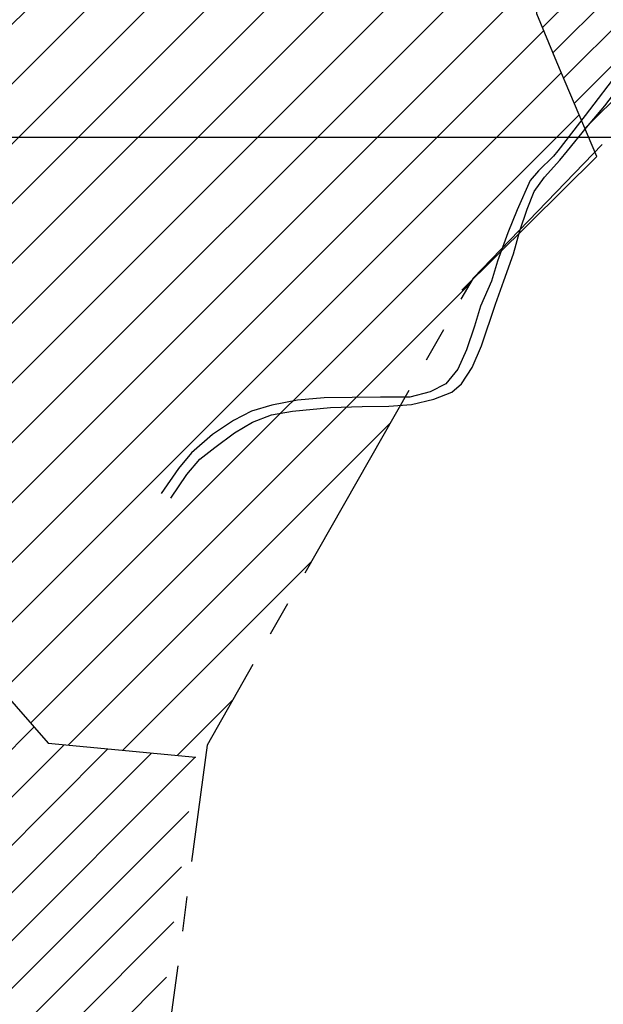
# Model space of a CAD drawing. Extents: x 686083 to 708932, y 7800553 to 7810731.
# Drawn here: x 692435 to 692643, y 7804691 to 7805042 of the extents above; entities that cross this region are included whole.
import ezdxf

# ---------------------------------------------------------------- set-up
doc = ezdxf.new("R2010")
doc.units = 0
doc.linetypes.add('CENTER2', pattern=[1.125, 0.75, -0.125, 0.125, -0.125])
for name, color, linetype in [('1', 7, 'CONTINUOUS'), ('1R', 7, 'CONTINUOUS'), ('3', 7, 'CONTINUOUS'), ('Confrontantes', 7, 'CONTINUOUS')]:
    doc.layers.add(name, color=color, linetype=linetype)

msp = doc.modelspace()

# ---------------------------------------------------------------- hatches: boundary and pattern name
at = {"layer": '3'}
h = msp.add_hatch(dxfattribs=at)
h.set_pattern_fill('LINE', color=82, scale=4.75039436886787, angle=45, style=0)
h.set_pattern_definition([(45, (-15879.84129341051, 0), (-10.66493952712953, 10.66493952712953), [])])
h.paths.add_polyline_path([(694517.062964433, 7807228.961455503), (694619.6610375232, 7807257.434258205), (694663.3602167903, 7807280.212887984), (694712.7592890238, 7807295.398641171), (694784.9579330096, 7807297.29669881), (694841.9568625169, 7807297.29669881), (694897.0558277355, 7807299.194756449), (694980.6542576258, 7807306.787633043), (695031.9532941943, 7807316.278567278), (695060.452758914, 7807323.871443869), (695083.2523307167, 7807339.057197057), (695109.8518311436, 7807361.835180801), (695138.3512958889, 7807365.631942117), (695161.1508676846, 7807388.410571898), (695182.0504751645, 7807409.290498002), (695189.6503324301, 7807433.967185424), (695191.5502967464, 7807464.338691799), (695195.3502253793, 7807502.302428731), (695195.3502253793, 7807525.081058512), (695183.950439481, 7807526.97911615), (695164.9507963017, 7807492.811494493), (695145.9511531533, 7807460.541930483), (695115.5517240871, 7807435.865243064), (695075.6524734506, 7807414.985316959), (695052.8529016504, 7807396.003448489), (695030.053329846, 7807392.206687177), (694957.8546858324, 7807392.206687177), (694881.8561131791, 7807392.206687176), (694836.2569695762, 7807405.494382726), (694807.7575049219, 7807418.781432215), (694767.8582541909, 7807435.865243062), (694724.1590749203, 7807443.458119657), (694691.859681537, 7807456.745815204), (694634.8607520476, 7807462.439988121), (694581.661751192, 7807473.829626033), (694503.7632142185, 7807473.829626032), (694439.164427459, 7807473.829626033), (694370.7657120721, 7807506.099190048), (694340.3648337567, 7807515.590124281), (694317.5652619626, 7807517.48818192), (694290.9657615352, 7807528.877173791), (694247.2665822566, 7807530.77523143), (694218.7671175143, 7807523.183000873), (694201.6674386665, 7807490.913436859), (694207.3673316155, 7807441.560062015), (694222.5670461465, 7807397.901506128), (694232.0668677283, 7807346.65007365), (694235.8667963616, 7807285.907060896), (694237.7667606777, 7807240.350447375), (694235.8667963612, 7807228.961455502), (694209.2672959322, 7807238.452389736), (694178.8678668708, 7807255.536200563), (694163.6681523388, 7807272.620011389), (694152.2683664408, 7807329.566262823), (694159.8682237047, 7807377.02093397), (694167.4680809716, 7807422.578193551), (694169.3680452881, 7807479.523798948), (694150.3684021243, 7807509.895305324), (694050.0876768219, 7807520.415377004), (693990.2873506667, 7807520.415377005), (693944.8389288854, 7807513.245654854), (693892.2138302872, 7807482.178366286), (693875.4706664848, 7807465.449875985), (693882.6458940442, 7807427.212865271), (693901.7817665346, 7807400.925606818), (693906.5657346562, 7807384.196470475), (693877.86192592, 7807341.180075679), (693846.7654084626, 7807307.723095031), (693825.238276577, 7807283.824882625), (693767.8292098606, 7807204.961815194), (693736.7326924416, 7807118.929025606), (693731.9487243191, 7807085.472045002), (693731.9487243191, 7807030.506543982), (693711.7456148487, 7806998.791228149), (693647.6508704381, 7806830.153105482), (693612.5047519695, 7806838.251260757), (693608.3756828515, 7806809.377014688), (693572.4705600892, 7806777.725062352), (693534.452433538, 7806739.742590334), (693523.8917623147, 7806708.090637994), (693519.6686532242, 7806659.557730548), (693485.8750850097, 7806644.786733319), (693441.5208455704, 7806636.346255764), (693397.1666061353, 7806617.354696739), (693367.5975962583, 7806570.931747172), (693350.700812151, 7806551.94083418), (693342.2516954739, 7806528.729359398), (693344.3646992675, 7806499.187364941), (693354.9253704912, 7806475.975890154), (693457.1495375547, 7806416.460994342), (693494.3763746206, 7806371.298463581), (693491.7170042769, 7806355.358784847), (693350.786317796, 7806217.21468711), (693305.5813696943, 7806164.082639997), (693318.8767721643, 7806118.920109237), (693188.582117805, 7805996.715690244), (693007.763774665, 7805800.12653449), (692824.4599709521, 7805713.513603397), (692737.4181274488, 7805646.620961419), (692677.1598388725, 7805589.762571056), (692643.6822067646, 7805552.972037898), (692606.8568114267, 7805509.491788309), (692583.4224689447, 7805489.423931114), (692539.9029964355, 7805459.322468334), (692479.6432586119, 7805432.565540748), (692432.774573657, 7805405.808613159), (692369.1685219045, 7805375.70650438), (692308.9087840596, 7805345.605041575), (692262.0400990936, 7805315.503578802), (692228.563916225, 7805302.124791991), (692158.2608887736, 7805251.955472019), (692138.1743095013, 7805218.509474049), (692141.5220727132, 7805175.029224459), (692168.3041784075, 7805144.927761692), (692201.7818105288, 7805094.758441712), (692225.2161530047, 7805098.102976903), (692272.0833887304, 7805098.102976903), (692302.2132576368, 7805081.379654904), (692335.6908897546, 7805041.244586548), (692352.4297058173, 7805024.521264537), (692382.0407438878, 7804985.758379448), (692386.2566067379, 7804914.174214471), (692411.5445375972, 7804855.223309238), (692415.7589511988, 7804817.326114149), (692445.2627449081, 7804783.639144262), (692499.4453344821, 7804778.522757111), (692596.8664156876, 7804949.692091768), (692640.3519798091, 7804994.635283964), (692626.7520899428, 7805026.662232205), (692619.6130935863, 7805043.981200621), (692619.6130935863, 7805067.413620168), (692614.514638617, 7805086.770836317), (692604.3177286773, 7805107.146853316), (692581.6877189142, 7805161.510893591), (692581.6877189141, 7805224.088006285), (692598.3903037703, 7805274.149438026), (692606.7423208221, 7805340.89801368), (692656.8500753887, 7805365.928729552), (692698.607262158, 7805365.928729552), (692740.3629995488, 7805370.100838542), (692786.2954703363, 7805374.272301509), (692798.8227712923, 7805370.100838549), (692811.3500722451, 7805357.585157594), (692815.9864276377, 7805357.585157593), (692861.1950125915, 7805365.797428584), (692886.5124287206, 7805378.444410506), (692882.3371448184, 7805424.334379273), (692878.1604116682, 7805474.395811033), (692861.4578268126, 7805528.629351766), (692894.8629965273, 7805528.629351767), (692999.2552388263, 7805511.942207851), (693099.4721971964, 7805491.08295494), (693162.1072527211, 7805486.910845945), (693245.6201769972, 7805486.910845946), (693324.9578173779, 7805486.910845946), (693387.5928728849, 7805499.426526896), (693466.9305132775, 7805511.942207854), (693542.0928697493, 7805582.862246468), (693575.4980394635, 7805595.377927422), (693617.2552262278, 7805566.175102555), (693734.1733202239, 7805574.518674512), (693809.3356766872, 7805587.034355464), (693926.2552199281, 7805595.377927423), (693997.2408432838, 7805603.721499382), (694084.9305006918, 7805612.065071336), (694093.282517744, 7805607.892962338), (694109.9851025998, 7805566.175102554), (694118.3356704062, 7805557.831530597), (694189.3227429795, 7805557.831530598), (694231.0784805119, 7805591.205818437), (694318.7681379276, 7805666.298612073), (694389.7552104946, 7805703.844362841), (694448.2135328731, 7805733.047187729), (694489.9707196329, 7805770.59358455), (694527.5526224965, 7805791.452191428), (694560.9577922084, 7805812.311444333), (694631.9434155388, 7805845.685732165), (694686.2279032579, 7805858.200767082), (694740.5109417232, 7805858.200767082), (694798.9707133436, 7805858.200767083), (694840.7279001079, 7805833.170051211), (694845.0472448604, 7805781.381337531), (694949.8522149234, 7805694.144227072), (694954.890973379, 7805707.988692254), (694978.0325677361, 7805715.102209157), (695001.1741620966, 7805675.97560505), (695015.4159236025, 7805640.406728461), (695031.4373618251, 7805615.507804223), (695045.6776740912, 7805594.165961415), (695054.5789561957, 7805585.27390377), (695065.2584657609, 7805571.046223928), (695072.3800711392, 7805540.812323502), (695065.2584657607, 7805498.128637926), (695043.8979973717, 7805434.103755606), (695033.2170385522, 7805368.300332546), (695011.8551209109, 7805307.832531676), (694990.4932032777, 7805250.921166277), (694951.331619939, 7805167.332981902), (694926.4088996109, 7805126.428483095), (694908.6077846618, 7805083.74479752), (694903.1238296859, 7805030.991328278), (694909.5150139997, 7804941.600436713), (694970.2298157277, 7804855.402261578), (695034.1402096222, 7804778.78094363), (695107.6359307227, 7804724.507994626), (695177.9375089337, 7804679.812548836), (695203.5007969498, 7804647.887322701), (695251.4332300457, 7804584.036870469), (695299.8221763135, 7804492.165195603), (695302.0424244696, 7804405.651108214), (695288.7194862845, 7804339.101512053), (695288.7194862848, 7804285.862222747), (695322.0246578746, 7804234.840779554), (695381.9757058376, 7804210.439304028), (695453.0279945736, 7804190.474166766), (695470.789979824, 7804179.382998096), (695448.5500451925, 7804172.951056377), (695439.8937706497, 7804062.477692593), (695450.0613836258, 7804063.042013792), (695464.8712504056, 7804043.314618262), (695452.5294532137, 7804001.392610688), (695314.3059622641, 7803996.460761804), (695235.3204891799, 7803979.198644675), (695178.550540893, 7803954.538754226), (695126.1370325331, 7803913.109027087), (695118.3676132353, 7803880.119131464), (695095.05935534, 7803843.248489674), (695085.3464942828, 7803810.258594055), (695075.4930561519, 7803779.580865986), (695068.7585446425, 7803758.613614756), (695100.5020791943, 7803687.195994246), (695182.1026480803, 7803713.099749774), (695293.8744619348, 7803740.1706515), (695334.5186261268, 7803743.554594969), (695395.4855970301, 7803730.019467128), (695453.0642257801, 7803706.331862837), (695503.8690687055, 7803692.796735), (695554.6739116302, 7803696.180678469), (695612.253989633, 7803733.403410597), (695639.3505821689, 7803746.938538439), (695673.2195113107, 7803730.019467115), (695724.0258034609, 7803706.331862838), (695781.6044322089, 7803702.948565407), (695842.5714031176, 7803719.867636718), (695886.6024602175, 7803702.948565409), (695957.7286606121, 7803648.806115936), (696001.7611669637, 7803598.048255964), (696042.4053311547, 7803560.825523823), (696099.9839599029, 7803496.531889987), (696235.464024062, 7803445.774030019), (696364.170302505, 7803395.016170048), (696479.3290092702, 7803340.874366599), (696550.4566589034, 7803300.267691005), (696582.2169319708, 7803193.446712617), (696538.7496323973, 7803039.784152474), (696501.6633724011, 7802851.118644429), (696484.8245582188, 7802783.829335538), (696507.9777465627, 7802718.642232079), (696514.2921207242, 7802663.969385965), (696535.3395515153, 7802645.044368784), (696569.0157306298, 7802647.147220253), (696587.9574038693, 7802632.427906008), (696672.1485762969, 7802676.586494785), (696787.908721005, 7802745.978655147), (696829.0992517456, 7802769.369082259), (696796.5143564818, 7802840.99007137), (696775.1727283184, 7802911.046358085), (696768.7612545302, 7802998.158029996), (696763.3874424136, 7803172.872362165), (696767.8453297038, 7803331.911244864), (696768.8438616749, 7803358.378747726), (696767.3453390942, 7803373.360353122), (696759.8469291984, 7803385.34563744), (696751.9876565154, 7803437.308357007), (696737.5314062823, 7803454.640892201), (696723.073706802, 7803497.971261119), (696711.5087066137, 7803541.302276095), (696665.2458073703, 7803558.634165253), (696610.3091579918, 7803555.745732406), (696555.3725086052, 7803549.968220674), (696517.7848087518, 7803549.968220674), (696459.9569093225, 7803578.855133299), (696402.1290098918, 7803622.186148259), (696416.5852601259, 7803674.183107807), (696457.065659276, 7803729.068500196), (696529.3498089367, 7803795.508916048), (696561.1564579468, 7803830.173340402), (696581.3952082737, 7803859.060899057), (696584.2864583202, 7803908.168779718), (696546.6987584665, 7803937.055692338), (696520.6760588019, 7803945.722282953), (696471.521909503, 7803977.498274457), (696419.4779594202, 7804003.496108192), (696419.4779594201, 7804023.71772227), (696448.3919091326, 7804032.383666848), (696494.6533591292, 7804032.38366685), (696526.4585588927, 7804023.717722271), (696543.80750842, 7804026.606155118), (696566.938958041, 7804064.159658356), (696575.6127081801, 7804090.158138125), (696584.2864583201, 7804101.712515551), (696592.1355862665, 7804128.866110047), (696548.4407547346, 7804266.643904625), (696536.1105515278, 7804323.838880426), (696462.1336800331, 7804471.327261936), (696414.4534161058, 7804573.245463111), (696378.2323572505, 7804615.582226646), (696220.4831460598, 7804625.345142589), (696094.4449334972, 7804615.84839402), (696012.2638682605, 7804630.127110816), (695926.5104063519, 7804722.941354126), (695837.1830985222, 7804837.174318661), (695744.2819447636, 7805015.663446879), (695631.8115933236, 7805076.062121742), (695556.0927255681, 7805123.342362822), (695467.7538049632, 7805189.534700355), (695420.4286068312, 7805274.63978035), (695410.963567205, 7805416.48050362), (695414.1185804136, 7805548.865824703), (695426.738633249, 7805671.795097573), (695445.6687125016, 7805785.267676186), (695519.361531361, 7806037.350791478), (695625.2204127695, 7806246.088032948), (695728.292389995, 7806491.005948347), (695747.7934730166, 7806621.814938379), (695747.7934730165, 7806671.911256136), (695664.2211295628, 7806680.261288466), (695589.0051509049, 7806727.574477457), (695569.5055171322, 7806752.623282374), (695505.4328074441, 7806755.406411137), (695477.5753596318, 7806752.623282375), (695433.0037329742, 7806769.322054957), (695421.8604639961, 7806791.58773111), (695402.3608302248, 7806819.419018753), (695349.4313895181, 7806838.900920102), (695288.1441347795, 7806822.202147518), (695249.1448672214, 7806822.202147517), (695199.0008814537, 7806841.684694903), (695176.7143435007, 7806847.250952434), (695120.9994478672, 7806838.900920104), (695090.356545113, 7806844.467823669), (695084.7856352491, 7806863.949725021), (695062.499097295, 7806883.431626366), (695034.6416494774, 7806888.997883896), (694934.3551271859, 7806760.97266867), (694730.9951784121, 7806452.041499613), (694674.1150872677, 7806314.905220091), (694582.9269448047, 7806248.330428469), (694523.3048761877, 7806199.274876835), (694383.0176558603, 7806122.18841201), (694260.2648888605, 7806062.621187193), (694239.2218058141, 7806157.22753802), (694246.2361668292, 7806269.353774865), (694263.7720693685, 7806307.89765331), (694344.4386702947, 7806321.913432913), (694351.4530313093, 7806332.425106106), (694277.800791398, 7806353.448452499), (694232.207444799, 7806413.015677332), (694218.1787227679, 7806472.582902162), (694218.1787227676, 7806525.141914173), (694221.6859032753, 7806553.173473384), (694298.6105454931, 7806661.129539341), (694338.3503788447, 7806740.53463209), (694373.6743530973, 7806806.705650379), (694413.4141864441, 7806850.819016538), (694466.4001478268, 7806872.876022637), (694497.3082629793, 7806912.578892024), (694519.386109208, 7806939.047040929), (694461.9842887344, 7806943.458829771), (694417.8300455348, 7806965.515835868), (694338.3503788419, 7806952.281115379), (694192.6400719788, 7806806.705650385), (694126.4065333141, 7806753.768706536), (694051.3441749621, 7806678.774756599), (693989.5264953818, 7806594.958521037), (693918.8785468776, 7806489.0852794), (693839.400329434, 7806383.211391713), (693755.5062528987, 7806303.806298986), (693693.6885733244, 7806237.635280683), (693645.1184710381, 7806193.521914525), (693605.3786376903, 7806255.281143975), (693623.0406248173, 7806330.275093915), (693662.780458167, 7806396.445466171), (693698.1044324196, 7806467.028273305), (693702.5202915136, 7806537.610434404), (693693.6885733258, 7806612.603738305), (693689.2727142319, 7806696.42061989), (693715.7664195471, 7806775.825712635), (693737.844265767, 7806775.825712635), (693773.168240022, 7806696.42061989), (693773.168240022, 7806625.838458792), (693786.4143680554, 7806546.433366049), (693865.8925855028, 7806533.198645561), (693905.6324188515, 7806586.135589403), (693905.6324188515, 7806652.306607696), (693892.3862908183, 7806731.711700437), (693865.8925855034, 7806837.584942084), (693857.062316564, 7806859.641948184), (693857.062316564, 7806934.635898124), (693870.3084445971, 7807009.629202027), (693896.8007006645, 7807084.623151968), (693932.1246749168, 7807137.560095808), (693967.4486491726, 7807203.731114101), (693967.4486491726, 7807256.667411904), (693963.0342393267, 7807340.484293492), (693958.618380233, 7807375.775374041), (693998.3582135825, 7807428.711671847), (694033.682187836, 7807450.768677944), (694077.8364310289, 7807450.768677942), (694104.3301363441, 7807419.889386234), (694113.1604052836, 7807362.540653551), (694108.7445461896, 7807291.958492455), (694086.6681492171, 7807208.142256909), (694051.3441749624, 7807146.382381415), (694051.3441749625, 7807084.623151968), (694042.5124567746, 7807044.920928612), (694007.1884825208, 7806996.395127577), (693945.3722522003, 7806969.926978673), (693923.2944059786, 7806939.047040927), (693923.2944059788, 7806864.053737029), (693927.7102650723, 7806797.882718735), (693945.3722521999, 7806771.413923792), (694024.850469648, 7806797.882718734), (694148.4843795388, 7806864.053737029), (694197.0544818289, 7806908.167103191), (694241.2101742513, 7806956.692904209), (694267.7024303353, 7806987.572195956), (694311.8581227695, 7807036.097996962), (694342.7662379383, 7807080.212009168), (694378.0902121897, 7807137.560095807), (694427.7646415636, 7807190.997072536)])
h.paths.add_polyline_path([(694739.4964679823, 7805338.06643204), (694778.6595006105, 7805362.96471034), (694828.502042769, 7805414.54045355), (694846.3031577169, 7805444.774353978), (694897.9268258468, 7805455.445598392), (694994.0540059584, 7805514.134858506), (695031.4373618332, 7805546.147299672), (695054.5789561907, 7805560.374979515), (695065.2584657614, 7805571.04622393), (695042.1168714039, 7805597.723042887), (694994.0540059673, 7805601.280124355), (694956.6720993457, 7805595.944502149), (694933.5305049883, 7805601.280124353), (694929.9697022995, 7805624.400507878), (694940.6506611188, 7805668.862088152), (694949.8522149223, 7805694.144227071), (694844.0709312828, 7805782.19399723), (694803.1459972453, 7805737.218650688), (694765.565543632, 7805745.562868683), (694748.8629587758, 7805766.421475555), (694740.5109417231, 7805808.139335341), (694702.9304881094, 7805824.826479254), (694686.227903253, 7805783.108619469), (694707.1057720113, 7805712.187934819), (694686.2279032534, 7805674.642184027), (694640.2954325865, 7805616.236534294), (694560.957792205, 7805562.003639592), (694519.200605444, 7805516.113670811), (694473.2681347802, 7805445.192986158), (694452.3902660222, 7805424.334379287), (694410.6330792562, 7805374.272301509), (694356.3500407917, 7805353.413694636), (694310.4175701211, 7805349.241585638), (694297.8902691667, 7805407.647235376), (694297.8902691666, 7805453.536558118), (694222.7279126906, 7805474.395811029), (694222.7279126906, 7805428.505842247), (694247.7825145979, 7805382.615873469), (694264.4850994558, 7805328.382978761), (694272.8356672588, 7805286.665118979), (694231.078480489, 7805261.633757068), (694197.6733107851, 7805244.946613159), (694143.3902723141, 7805236.603041202), (694081.0537619068, 7805220.774480881), (694066.4721371089, 7805210.300336367), (694124.4174365785, 7805158.840859004), (694183.2945916662, 7805080.409990535), (694216.0055715169, 7804894.136758677), (694196.379853155, 7804763.418859908), (694241.7001678086, 7804556.430521606), (694266.8285337031, 7804602.976746504), (694273.187834558, 7804646.182430234), (694275.7312650499, 7804672.868293711), (694289.7223066275, 7804691.929624764), (694308.8016584406, 7804698.283401786), (694320.2492695276, 7804716.073977437), (694322.7927000198, 7804738.947574704), (694311.5537806655, 7804815.762057804), (694311.5537806655, 7804866.957931075), (694311.5537806656, 7804916.552923874), (694333.9722001998, 7804962.948739874), (694353.1877813354, 7804962.948739875), (694364.3977157285, 7804966.148562708), (694367.6005541262, 7804993.346087744), (694346.7821045425, 7805012.544378709), (694361.1948773308, 7805018.94337834), (694378.8090392688, 7805017.34378994), (694391.62039286, 7805038.141669308), (694386.8161352633, 7805062.139371508), (694386.8161352633, 7805073.338428409), (694375.3670749291, 7805135.951719191), (694371.1251256119, 7805183.981363571), (694371.1251256118, 7805223.534998341), (694386.6799059386, 7805263.088633113), (694405.0607201451, 7805295.579141889), (694464.4465613333, 7805301.229384268), (694487.0693248603, 7805301.229384268), (694512.5195714743, 7805302.642267882), (694554.93906468, 7805306.880272686), (694587.4587437693, 7805305.46738907), (694666.639865344, 7805281.452889902), (694697.7465275002, 7805299.817146694), (694713.299858576, 7805321.006524669)], flags=17)
h.paths.add_polyline_path([(694702.1725313304, 7804435.40629499), (694679.9584557837, 7804395.950857891), (694618.2509190746, 7804351.56292588), (694573.8227679819, 7804329.368959866), (694534.3293068169, 7804299.77722053), (694512.1152312709, 7804267.718910722), (694492.3692253139, 7804247.991515186), (694487.4330861357, 7804240.593095829), (694514.5833008523, 7804218.399775864), (694534.329306817, 7804198.671734288), (694538.3089976029, 7804194.695865241), (694568.8134381127, 7804170.992303069), (694572.3126008817, 7804166.185432011), (694588.6326347606, 7804164.147500035), (694598.504913116, 7804188.807390487), (694578.758907158, 7804206.069507615), (694573.822767981, 7804238.127171388), (694598.5049131169, 7804265.252986278), (694672.5527977755, 7804262.787061838), (694729.3241953047, 7804277.583254522), (694825.5861555028, 7804289.912876729), (694832.9918135166, 7804262.787061838), (694758.9424796298, 7804228.263473618), (694707.1086705085, 7804206.069507612), (694729.3241953024, 7804169.079994956), (694761.4119984516, 7804169.079994956), (694847.8016802926, 7804169.079994955), (694884.8256226237, 7804159.215651151), (694884.8256226236, 7804109.895870254), (694916.913425773, 7804085.235979803), (694926.7857041283, 7804053.178316028), (694990.9613104712, 7804030.984350014), (695050.1993283001, 7804008.79038401), (695062.5411254918, 7803979.198644676), (695065.0091950804, 7803942.209132018), (695060.073055903, 7803895.355275562), (695082.2871314492, 7803885.490931759), (695102.0345866547, 7803929.878863775), (695116.8430041879, 7803984.130493562), (695131.6528709684, 7804011.25630845), (695227.9162804148, 7804021.120652256), (695277.2820199328, 7804033.450274461), (695338.9881073497, 7804045.780542694), (695405.6317832782, 7804060.576089352), (695439.8937706498, 7804062.477692595), (695448.5500451925, 7804172.951056378), (695386.4162021427, 7804154.981522574), (695306.4829207794, 7804146.108200016), (695257.6345628491, 7804119.488232343), (695235.4306320405, 7804088.431926413), (695197.6835148917, 7804090.650418559), (695173.2593359252, 7804106.178571529), (695171.039087769, 7804152.763030427), (695175.4810333292, 7804206.002319733), (695115.5299853673, 7804237.059271703), (695040.0372003273, 7804241.495609962), (694955.6634226396, 7804250.368932516), (694931.2392436744, 7804265.897085485), (694886.8313820544, 7804312.481544381), (694877.9503894297, 7804370.157817985), (694895.7123746794, 7804421.179261182), (694911.2555610208, 7804421.179261182), (694955.663422639, 7804461.108889669), (694973.4254078883, 7804507.693994606), (694971.2051597318, 7804556.496945652), (694971.2051597318, 7804640.792540892), (694933.7348489776, 7804728.793160144), (694894.5239912001, 7804773.843280416), (694857.2725169185, 7804803.224411576), (694829.8252063226, 7804832.604896711), (694790.6143485473, 7804856.109672436), (694747.4832745465, 7804869.820522448), (694723.9561801769, 7804877.655663018), (694692.5872041079, 7804850.233316997), (694672.9817752199, 7804779.719635854), (694655.3371790706, 7804744.462795285), (694600.442557885, 7804681.783608699), (694527.9018912916, 7804615.187497815), (694471.0464373825, 7804562.301590949), (694433.7964123389, 7804523.127180088), (694373.8917403165, 7804440.338143868), (694344.2720067577, 7804391.018362973), (694356.6138039486, 7804349.097001434), (694373.8917403183, 7804317.03869162), (694410.9156826447, 7804326.903035423), (694435.599277028, 7804368.824396964), (694502.2415036724, 7804430.474446091), (694544.2030344212, 7804472.396453686), (694591.1007043483, 7804489.657924772), (694640.4664438688, 7804482.26015145)], flags=17)
h = msp.add_hatch(dxfattribs=at)
h.set_pattern_fill('LINE', color=40, scale=2.850236621320722, angle=45, style=0)
h.set_pattern_definition([(45, (296398.9519832977, 468193.1920075774), (-6.398963716277717, 6.398963716277718), [])])
h.paths.add_polyline_path([(692581.6877189142, 7805224.088006285), (692581.6877189142, 7805161.51089359), (692604.3177286779, 7805107.146853313), (692619.6130935863, 7805076.582827818), (692619.6130935863, 7805043.981200621), (692626.7520899422, 7805026.662232211), (692640.4218613439, 7804994.470717018), (692687.7277563397, 7805043.362296872), (692704.0825216413, 7805138.132741177), (692694.2696624604, 7805259.047023652), (692756.4177706061, 7805324.405973038), (692815.1796309424, 7805353.759151096), (692798.8227712907, 7805370.100838549), (692786.2954703363, 7805374.272301509), (692740.3629996706, 7805370.100838549), (692698.6072621545, 7805365.928729552), (692656.8500753905, 7805365.928729552), (692606.7423208222, 7805340.898013681), (692598.3903037704, 7805274.149438026)])
h.paths.add_polyline_path([(693073.7045652001, 7805226.367225941), (693070.43361214, 7805157.740619804), (693076.9755182607, 7805108.721246256), (693116.2269549841, 7805059.701872708), (693178.37506313, 7805036.826337329), (693276.5051041875, 7805040.093994082), (693436.7832533905, 7805079.309751335), (693714.8171620128, 7805151.204660262), (693973.2253522732, 7805210.027650105), (694061.5425341496, 7805206.759347315), (694081.053761908, 7805220.774480883), (694143.3902723127, 7805236.603041202), (694197.6733107824, 7805244.946613159), (694231.0784804946, 7805261.633757072), (694272.8356672585, 7805286.66511898), (694264.4850994548, 7805328.382978764), (694247.7825145988, 7805382.615873465), (694222.7279126906, 7805428.505842247), (694222.7279126906, 7805474.395811029), (694297.8902691667, 7805453.536558118), (694297.8902691667, 7805407.647235374), (694310.417570121, 7805349.241585637), (694356.3500407868, 7805353.413694635), (694410.633079257, 7805374.272301509), (694452.3902660211, 7805424.334379287), (694473.2681347792, 7805445.192986161), (694519.200605445, 7805516.113670813), (694560.9577922091, 7805562.003639595), (694640.295432587, 7805616.236534296), (694686.2279032533, 7805674.64218403), (694707.1057720113, 7805712.187934818), (694686.2279032533, 7805783.10861947), (694702.9304881092, 7805824.826479254), (694740.5109417232, 7805808.139335341), (694748.8629587755, 7805766.421475557), (694765.5655436314, 7805745.562868683), (694803.1459972452, 7805737.218650689), (694844.9031840094, 7805783.10861947), (694840.7279001077, 7805833.170051211), (694798.9707133436, 7805858.200767082), (694740.5109417232, 7805858.200767082), (694686.2279032533, 7805858.200767082), (694631.9434155353, 7805845.685732165), (694560.9577922091, 7805812.311444338), (694527.5526224972, 7805791.452191426), (694489.9707196351, 7805770.593584553), (694448.213532871, 7805733.047187729), (694389.7552104989, 7805703.844362861), (694318.7681379247, 7805666.298612073), (694231.0784804946, 7805591.205818425), (694189.3227429787, 7805557.831530597), (694113.3256195716, 7805557.831530597), (694093.2825177443, 7805607.892962338), (694084.9305006926, 7805612.065071336), (693997.2408432622, 7805603.721499379), (693926.255219936, 7805595.377927422), (693809.335676696, 7805587.034355464), (693734.17332022, 7805574.518674511), (693617.2552262278, 7805566.175102554), (693575.4980394637, 7805595.377927422), (693542.0928697515, 7805582.862246468), (693466.9305132754, 7805511.942207853), (693387.5928728975, 7805499.426526899), (693324.9578173753, 7805486.910845946), (693245.6201769972, 7805486.910845946), (693162.1072527171, 7805486.910845946), (693099.4721971952, 7805491.082954942), (692999.2552388109, 7805511.942207853), (692894.8629965245, 7805528.629351767), (692861.4578268126, 7805528.629351767), (692878.1604116686, 7805474.395811029), (692882.3371448187, 7805424.334379287), (692887.5603165919, 7805366.927219621), (692939.5940404796, 7805373.424700548), (692998.4711955652, 7805366.889387043), (693054.0788468384, 7805311.334053953)])
h.paths.add_polyline_path([(694994.0540059655, 7805601.280124355), (695043.3658966727, 7805597.630603855), (695016.3047003907, 7805638.187003613), (695001.1741620953, 7805675.975605054), (694978.0325677368, 7805715.102209157), (694954.8909733783, 7805707.988692253), (694940.6506611187, 7805668.862088149), (694929.9697022996, 7805624.400507879), (694933.5305049886, 7805601.280124355), (694956.6720993471, 7805595.944502149)])
h = msp.add_hatch(dxfattribs=at)
h.set_pattern_fill('LINE', color=1, scale=3.800315495094296, angle=45, style=0)
h.set_pattern_definition([(45, (296398.9519832977, 468193.1920075774), (-8.531951621703623, 8.531951621703625), [])])
h.paths.add_polyline_path([(692286.1077630165, 7804734.14105706), (692301.2625508547, 7804739.646587081), (692312.2840829877, 7804731.38829205), (692316.4158894453, 7804712.119583015), (692326.0591865933, 7804694.226933467), (692337.080718726, 7804663.947810428), (692352.2340573164, 7804626.786451845), (692383.9204187304, 7804599.25944778), (692423.8703930591, 7804563.474148683), (692448.6684780457, 7804555.215853652), (692456.9335402093, 7804564.850854206), (692471.4477603681, 7804579.532052249), (692498.011029594, 7804778.658196542), (692445.2627449081, 7804783.639144261), (692415.7589511989, 7804817.32611415), (692411.5445375972, 7804855.223309238), (692386.2566067377, 7804914.17421447), (692382.0407438878, 7804985.758379447), (692352.429705816, 7805024.521264541), (692335.6908897565, 7805041.244586544), (692302.213257637, 7805081.379654901), (692272.0833887298, 7805098.102976903), (692225.2161530111, 7805098.102976903), (692201.7818105276, 7805094.758441711), (692184.0777952044, 7805062.635528168), (692143.9365201205, 7805056.558901158), (692107.4444518624, 7805045.621489371), (692079.4667164484, 7805033.46888139), (692063.6525207044, 7805017.670038788), (692024.7286140615, 7805007.947823195), (691982.1540513443, 7805016.454842593), (691954.1763159303, 7804994.579372982), (691909.16846558, 7804964.19753001), (691922.4145936131, 7804932.335615542), (691960.9892314539, 7804903.431905952), (691988.5408879136, 7804875.904901887), (692020.227249327, 7804838.743543304), (692058.8004379194, 7804783.689535172), (692133.1917943832, 7804717.625113036), (692203.4513443894, 7804624.033686834), (692240.646297997, 7804582.742857717), (692258.5561065568, 7804535.947144616), (692308.068422157, 7804422.554907536), (692359.1904484063, 7804389.377428185), (692430.2152014322, 7804375.81193659), (692481.4529032087, 7804351.267764363), (692533.2824999437, 7804319.05971378), (692537.3791908826, 7804319.048258904), (692510.3354358078, 7804420.885960239), (692492.2307528163, 7804494.74579298), (692481.731625196, 7804489.151431516), (692463.8218166361, 7804489.151431516), (692432.1369044707, 7804500.162491557), (692411.4720751898, 7804511.172905562), (692368.7656308917, 7804519.431200592), (692334.3256980049, 7804529.065555109), (692308.1508272818, 7804544.205439648), (692290.2410187222, 7804575.86126821), (692279.2209358375, 7804603.388272275), (692270.9544244258, 7804632.291335829), (692270.9544244258, 7804676.334929956), (692270.9544244258, 7804702.485228498)])

# ---------------------------------------------------------------- linework, layer by layer
at = {"layer": '1', "color": 34, "linetype": 'Continuous', "extrusion": (0.7829340370726977, -0.609626514012542, 0.1239750257348777), "elevation": -4215816.290237543}
msp.add_lwpolyline([(6583869.029515998, 527000.1760464843), (6583848.11528242, 526998.7550842412), (6583832.187040191, 526998.593840299)], dxfattribs=at)
at = {"layer": '1', "color": 34, "linetype": 'Continuous'}
for points in [[(692630.5384221559, 7804995.094907535, 277.2049999988819), (692637.2984221559, 7805003.414907535, 277.2949999988816), (692643.9184221559, 7805011.104907534, 277.6949999988799), (692652.3484221557, 7805022.224907534, 278.3949999988772)], [(692627.0784221558, 7804995.094907535, 277.0449999988826), (692625.5984221558, 7804993.194907536, 277.0249999988827), (692620.1684221559, 7804987.974907535, 278.0449999988785), (692617.2284221558, 7804984.464907535, 278.5849999988764), (692612.5684221559, 7804974.044907534, 279.7149999988717), (692609.2384221558, 7804965.774907535, 280.914999998867), (692605.638422156, 7804955.674907535, 281.4249999988648), (692603.4584221559, 7804948.554907534, 281.414999998865), (692599.558422156, 7804939.644907535, 281.0849999988663), (692597.418422156, 7804932.474907535, 279.9849999988707), (692594.5684221559, 7804924.084907535, 278.8349999988753), (692591.428422156, 7804917.114907536, 278.1249999988781), (692587.128422156, 7804911.924907535, 276.7749999988836), (692581.5584221561, 7804909.084907535, 275.9749999988869), (692574.348422156, 7804907.184907535, 274.8849999988912), (692563.8684221561, 7804907.184907535, 273.9949999988947), (692553.7684221562, 7804906.994907536, 272.9249999988992), (692543.7384221561, 7804906.944907536, 271.9549999989031), (692534.2184221562, 7804906.154907536, 271.3049999989058), (692525.0784221563, 7804904.344907535, 269.8049999989117), (692517.8284221562, 7804902.214907535, 268.8249999989157), (692511.4184221564, 7804898.834907535, 267.9149999989194), (692503.8584221563, 7804893.894907535, 267.2349999989221), (692496.3984221563, 7804887.344907535, 268.2149999989181), (692491.7984221564, 7804881.694907536, 268.8949999989155), (692485.5484221565, 7804872.754907535, 268.244999998918)], [(692489.0684221563, 7804871.104907535, 268.2549999989179), (692494.7784221565, 7804879.614907537, 268.3149999989178), (692499.3684221563, 7804885.084907535, 267.2249999989221), (692504.7384221563, 7804889.234907537, 267.1049999989226), (692511.7384221562, 7804894.404907536, 267.3049999989219), (692518.2184221563, 7804898.304907535, 268.0949999989186), (692524.9984221562, 7804900.904907536, 269.2549999989139), (692532.3984221563, 7804902.124907536, 270.9349999989072), (692545.9684221562, 7804903.424907535, 272.2049999989021), (692557.3584221561, 7804903.784907536, 273.5549999988966), (692566.818422156, 7804904.004907535, 274.7849999988917), (692574.948422156, 7804904.594907535, 276.3749999988852), (692582.908422156, 7804906.474907535, 276.8949999988832), (692589.308422156, 7804908.984907536, 277.7949999988796), (692592.778422156, 7804911.874907536, 278.1549999988781), (692596.5684221559, 7804917.714907535, 278.6849999988759), (692599.868422156, 7804925.484907536, 279.5749999988723), (692604.8884221559, 7804940.324907536, 280.7649999988676), (692607.8884221559, 7804948.714907535, 280.7049999988678), (692611.2484221559, 7804958.344907535, 280.8549999988672), (692613.5784221558, 7804966.494907536, 280.414999998869), (692616.2284221558, 7804974.254907534, 279.8249999988714), (692618.7084221558, 7804980.574907536, 278.8149999988754), (692622.3184221558, 7804985.734907536, 277.67499999888), (692627.7784221559, 7804991.694907536, 277.1749999988821), (692630.5384221559, 7804995.094907535, 277.2049999988819)]]:
    msp.add_polyline3d(points, dxfattribs=at)
at = {"layer": '1R', "color": 253}
for points in [[(692592.8686683426, 7804945.323549775), (692641.0286334058, 7804993.041804166), (692626.7520899422, 7805026.662232211), (692619.6130935863, 7805043.981200621), (692619.6130935863, 7805067.413620168), (692614.5146386168, 7805086.770836316), (692604.3177286779, 7805107.146853313), (692581.6877189142, 7805161.51089359), (692581.6877189142, 7805224.088006285), (692598.3903037704, 7805274.149438026)], [(686225.0405761269, 7805000), (699774.6980141136, 7805000)], [(692415.7589511989, 7804817.32611415), (692445.2627449081, 7804783.639144261), (692498.011029594, 7804778.658196542)]]:
    msp.add_lwpolyline(points, dxfattribs=at)
at = {"layer": 'Confrontantes', "color": 172, "linetype": 'CENTER2', "lineweight": 30, "ltscale": 100, "elevation": 0.01970407178982153, "flags": 128}
msp.add_lwpolyline([(687985.7110625317, 7808534.95265305), (688324.8785328367, 7808781.599775524), (691575.8290702631, 7810486.347544326), (691632.3511971151, 7810470.214054394), (691674.741705318, 7810450.046707449), (691739.3361443304, 7810468.197125887), (691777.6904964531, 7810500.464751789), (691846.3225407938, 7810496.431540816), (691880.6392875882, 7810492.398329842), (691935.1411625277, 7810441.979639465), (691979.550473395, 7810365.344108701), (692019.9221789336, 7810248.373884049), (692040.1087563273, 7810187.871843219), (692042.1261097433, 7810117.286451934), (692044.1449124073, 7810042.667849676), (692062.3126871367, 7810002.333155788), (692167.2802809358, 7809953.931393916), (692246.0048893492, 7809941.831114958), (692322.7121443462, 7809931.747764505), (692389.326835271, 7809893.429999123), (692391.3456379354, 7809869.228795168), (692401.4382020079, 7809826.877818812), (692428.559431769, 7809682.486540215), (692425.7087606702, 7809631.206682093), (692488.4423650661, 7809585.624873112), (692591.0969588282, 7809551.437870339), (692682.3459696991, 7809488.762559972), (692776.4471009169, 7809480.21548626), (692921.8748043915, 7809477.367107727), (693067.3039571145, 7809465.971655481), (693195.6232862531, 7809454.575557199), (693301.1300003617, 7809431.784652708), (693432.3000005989, 7809397.598295973), (693563.4700008358, 7809163.989263815), (693697.4935706682, 7809010.14904341), (693734.5624396873, 7808930.380231656), (693794.4453729845, 7808901.891278025), (693865.7338891726, 7808907.589327166), (693991.2010979643, 7809015.847092551), (694019.7165044395, 7809055.73149843), (694167.996328261, 7809047.185070754), (694236.4327241022, 7809024.393520226), (694316.2761520825, 7809032.940593938), (694407.5251629537, 7809021.544495655), (694532.344557825, 7809040.222726583), (694859.6630480697, 7809314.411946808), (695048.5015304405, 7809430.124982839), (695119.0002063904, 7809465.341769096), (695179.4280569896, 7809437.671344746), (695302.8025514618, 7809377.299157416), (695355.676920736, 7809369.752795509), (695413.58742731, 7809369.752795509), (695466.4617965841, 7809354.660071695), (695506.7479964825, 7809291.772215051), (695536.961921782, 7809246.493397571), (695616.0966674199, 7809162.525343253), (695745.0420717564, 7809084.786380751), (695762.8272449761, 7809031.479257526), (695727.2568985373, 7808933.749962305), (695749.4883650613, 7808869.337457591), (695862.8702935828, 7808731.62814297), (695887.3249067594, 7808664.994561957), (695818.5001124158, 7808562.927126149), (695818.5001124158, 7808470.647801739), (695885.6742131237, 7808330.830467351), (695986.43608881, 7808218.976858255), (696056.4101369318, 7808193.809828511), (696087.1994137445, 7808140.679073473), (696081.6009681656, 7808045.603699554), (696081.6009681656, 7807894.600875049), (696125.2015985684, 7807779.902117606), (696234.4401266468, 7807660.203677364), (696333.1063895174, 7807603.875037604), (696495.2018958929, 7807565.148976637), (696681.9636056735, 7807547.546397844), (696879.2975806626, 7807547.546397844), (697140.0593499085, 7807635.559937845), (697344.4410186203, 7807656.683420019), (697622.8227467972, 7807561.628719294), (697816.6321503008, 7807498.25891881), (698038.6323286954, 7807434.889118326), (698369.8710351686, 7807357.436996393), (698588.3466420781, 7807297.588099289), (698792.7283107897, 7807191.971980495), (698973.036518587, 7807140.299331684), (699081.9373718482, 7807140.299331684), (699209.5059904482, 7807102.996490928), (699240.621348093, 7807031.500187026), (699240.621348093, 7806947.568956835), (699225.0636692708, 7806872.963921361), (699113.052729493, 7806714.427655695), (698929.4764671319, 7806611.845328144), (698820.577063119, 7806468.852074303), (698801.9078485318, 7806353.8354665), (698761.4593328417, 7806139.345262719), (698515.2683044325, 7805662.881758351), (698409.502174906, 7805502.423531665), (698331.1572695062, 7805408.497458133), (698033.4469188373, 7805302.829656353), (697931.5981070432, 7805189.335112471), (697931.5981070432, 7805126.717299425), (698100.0398710398, 7805009.309061473), (698100.0398710398, 7804989.74123716), (698006.0256947107, 7804837.110398615), (697910.1159018092, 7804580.320255426), (697910.1159018092, 7804413.594174685), (697890.7119184136, 7804211.971742196), (697708.3066485527, 7803897.905868541), (697630.687816473, 7803727.302917857), (697634.5689030017, 7803595.472542826), (697681.1404920991, 7803486.90661764), (697882.9497453559, 7803293.039217112), (698030.426685706, 7803130.190652351), (698045.9495825728, 7803068.152980816), (698034.3063229865, 7802990.605891397), (697964.4496639643, 7802920.813187902), (697715.644191904, 7802833.752552943), (697536.4939333738, 7802765.813330512), (697420.5366909008, 7802720.012514881), (697347.7264641619, 7802717.317893229), (697272.2206358758, 7802741.56561187), (697234.4662724847, 7802757.730757632), (697145.4766394696, 7802730.789063375), (697078.0605143213, 7802709.235966385), (696954.0135687105, 7802698.458771853), (696783.6080734793, 7802578.145304084), (696776.8168966782, 7802534.050673008), (696820.9537488939, 7802439.077372984), (696909.22455483, 7802344.104718997), (696926.1995983368, 7802252.523114891), (696844.7185199542, 7802147.374081078), (696624.0357081222, 7801962.418119309), (696616.8913331071, 7801826.582792829), (696583.0074931744, 7801702.806731154), (696624.0357081222, 7801620.823949513), (696658.2278195762, 7801566.168546406), (696747.1247007102, 7801409.035473794), (696767.6388081841, 7801265.565444412), (696733.4481459782, 7801190.414507404), (696596.6840479064, 7801081.104347228), (696528.3012742463, 7801026.449590159), (696439.4043931125, 7801081.104347228), (696308.614095889, 7801059.744415397), (696075.7633966426, 7801284.396786183), (695960.5568647082, 7801357.864149941), (695931.142924384, 7801453.372368864), (695882.3559536675, 7801507.483119076), (695728.2264455454, 7801661.815017315), (695639.3295644114, 7801962.418119309), (695678.9809936229, 7802151.849181577), (695716.9933231836, 7802374.96333751), (695716.9933231836, 7802531.618342507), (695674.2289089595, 7802617.065822283), (695498.4235151452, 7802783.214991699), (695351.1262815648, 7802887.651446352), (695265.598902365, 7803011.076229843), (695237.0892928825, 7803129.753931125), (695203.8290479849, 7803224.696221356), (695104.0468640437, 7803414.580155785), (695099.2947793806, 7803542.752021486), (695099.2947793806, 7803689.912216025), (695034.5104888615, 7803835.665987325), (694958.99306659, 7803915.306237654), (694858.3007548146, 7803944.647314507), (694745.0231721594, 7803982.371371594), (694635.9411628805, 7804078.777582387), (694568.8134381128, 7804170.992303066), (694493.2945665934, 7804229.674456773), (694380.0169839382, 7804267.399159897), (694304.4981124189, 7804305.123216985), (694262.5438279072, 7804451.828601252), (694242.1731959996, 7804554.270092668), (694196.379853155, 7804763.418859907), (694216.0055715169, 7804894.136758677), (694183.294591666, 7805080.409990537), (694124.4174365804, 7805158.840859006), (694065.5402814948, 7805211.127889306), (693977.2230996185, 7805214.396192096), (693718.814909358, 7805155.573202253), (693440.7810007357, 7805083.678293326), (693280.5028515328, 7805044.462536073), (693182.3728104753, 7805041.19487932), (693120.2247023294, 7805064.0704147), (693080.973265606, 7805113.089788248), (693074.4313594853, 7805162.109161795), (693077.7023125454, 7805230.735767933), (693058.0765941837, 7805315.702595945), (693002.4689429104, 7805371.257929035), (692943.5917878249, 7805377.793242539), (692891.2550896117, 7805371.257929035), (692819.294122285, 7805358.18600995), (692760.4155179514, 7805328.774515029), (692698.2674098057, 7805263.415565643), (692708.0802689865, 7805142.501283169), (692691.725503685, 7805047.730838863), (692596.8664156878, 7804949.692091767), (692502.0087769392, 7804783.026738534), (692475.4455077134, 7804583.90059424), (692514.3331831531, 7804425.25450223), (692556.4628266902, 7804266.608410221), (692556.4628266902, 7804163.002759558), (692530.5372266476, 7804033.495534722), (692501.3711077559, 7803959.029397271), (692439.7983511232, 7803878.087381748), (692394.428188737, 7803725.916521773), (692310.1703509109, 7803622.310871112), (692174.061313, 7803564.032490727), (692073.6008809279, 7803606.122468007), (691953.6958865116, 7803709.728118668), (691885.6406429322, 7803745.342217877), (691814.3463297514, 7803761.530620981), (691720.3654861297, 7803787.432195156), (691652.311691798, 7803797.145366225), (691410.8727480522, 7803774.499174095), (691272.8144713882, 7803697.514783179), (691112.2812545118, 7803642.984065275), (690971.0114439612, 7803585.245772089), (690887.5347508846, 7803489.015283445), (690832.9531672972, 7803399.199945364), (690813.6883117231, 7803309.384607284), (690784.7932022342, 7803116.923629996), (690707.7366784343, 7802975.785795331), (690659.0520855433, 7802912.114941457), (690597.4155619924, 7802888.27810255), (690509.9316977984, 7802872.386876611), (690414.4958090403, 7802884.305619084), (690329.0003132997, 7802888.27810255), (690167.951164084, 7802888.27810255), (690058.5966961537, 7802858.481569387), (689961.1709896945, 7802792.930100881), (689857.7816271235, 7802765.120132471), (689730.5332923634, 7802731.351115841), (689625.0541139692, 7802625.617418256), (689538.380379488, 7802491.792079989), (689455.6471507093, 7802354.030436345), (689370.942944455, 7802263.501873067), (689278.3606252917, 7802192.652898557), (689258.6624445228, 7802182.813104172), (689173.9582382685, 7802174.941139457), (689089.2554812625, 7802178.876798796), (688998.6426903266, 7802206.429644355), (688965.1549134704, 7802245.789467929), (688943.4872044739, 7802302.862342679), (688931.667136614, 7802350.094777007), (688929.6976083869, 7802379.614806197), (688758.7935717942, 7802568.363653057), (688630.082945657, 7802696.95415094), (688563.9885348158, 7802749.086132285), (688504.8505150646, 7802773.413959553), (688442.2357490163, 7802776.888994285), (688398.7525077132, 7802782.102515439), (688357.0083641824, 7802799.479627208), (688325.7002565342, 7802820.331773708), (688304.8281847688, 7802827.283135245), (688199.944647362, 7802809.762603192), (688151.4745431961, 7802809.762603192), (688115.930283224, 7802796.84896325), (688057.7661582252, 7802786.087919651), (688013.6046687907, 7802786.087919651), (687960.825949894, 7802779.631422698), (687909.1240223681, 7802777.478826356), (687855.2685121004, 7802780.707074832), (687822.9546262405, 7802802.229808069), (687793.8740129892, 7802826.980143743), (687775.5627626935, 7802860.339572712), (687773.4077307042, 7802914.145436746), (687772.3309393332, 7802957.189611144), (687772.3309393332, 7803002.386381884), (687764.7919504899, 7803036.822109024), (687725.8665945984, 7803116.030160386), (687647.966608379, 7803177.866268279), (687515.6415573712, 7803241.834945356), (687382.2686999557, 7803295.55165624), (687303.0020727366, 7803318.369694297), (687208.9574621962, 7803389.5093856), (687176.7131402474, 7803445.88389401), (687172.6827811599, 7803488.835685071), (687153.8729895027, 7803566.685765991), (687171.7538130998, 7803662.655901596), (687178.5203526826, 7803755.59870633), (687141.3080080971, 7803836.711921742), (687090.5654828423, 7803934.724181308), (686994.1542500833, 7803975.281112033), (686885.9128047274, 7804022.847547654), (686782.8625662224, 7804119.835192033), (686729.0954600915, 7804206.377059026), (686670.8501771966, 7804306.348749775), (686636.843569505, 7804408.585447361), (686634.9638946624, 7804500.633490412), (686561.6319385921, 7804566.382000299), (686508.9851012761, 7804634.009832743), (686544.7105172663, 7804709.151079191), (686604.8789524478, 7804812.470535321), (686727.0969469014, 7804934.575464572), (686804.1882526567, 7804972.146410815), (686903.8443520095, 7804857.555541604), (686977.1748588318, 7804757.992792477), (687029.8231453958, 7804703.515695669), (687071.1890351612, 7804701.63701915), (687101.2739773758, 7804729.815228832), (687228.8382482314, 7804923.149648573), (687292.1761891032, 7805040.401545495), (687307.0788077649, 7805126.013764787), (687338.7477782008, 7805191.15370752), (687422.5766385761, 7805252.571183231), (687551.1148041843, 7805343.76645702), (687644.2579823791, 7805440.545431348), (687720.6348087997, 7805541.046872699), (687778.0482232601, 7805696.782566592), (687853.7178165866, 7805803.728230186), (687881.4013546272, 7805925.42550989), (687885.0925896494, 7805951.239869027), (687855.5627094735, 7806008.400604851), (687796.5029491219, 7806122.7220765), (687774.3569882382, 7806227.823949589), (687789.5059790842, 7806365.612080762), (687828.6124909932, 7806506.267971589), (687945.9349252176, 7806735.485242062), (688097.1509257783, 7806956.887399104), (688175.3653988449, 7807123.590868539), (687913.2384378479, 7807365.020828464), (688011.3916668755, 7807439.858437372), (688055.3024363811, 7807519.857238412), (688088.8815158703, 7807674.69364836), (688130.2097251839, 7807811.46620887), (688127.6271649918, 7807883.722898695), (688082.4309123829, 7808040.555563954), (688062.9196846243, 7808173.761998471), (688046.6591204519, 7808264.731805238), (687944.2769853412, 7808504.821237729)], dxfattribs=at)

doc.saveas('drawing.dxf')
